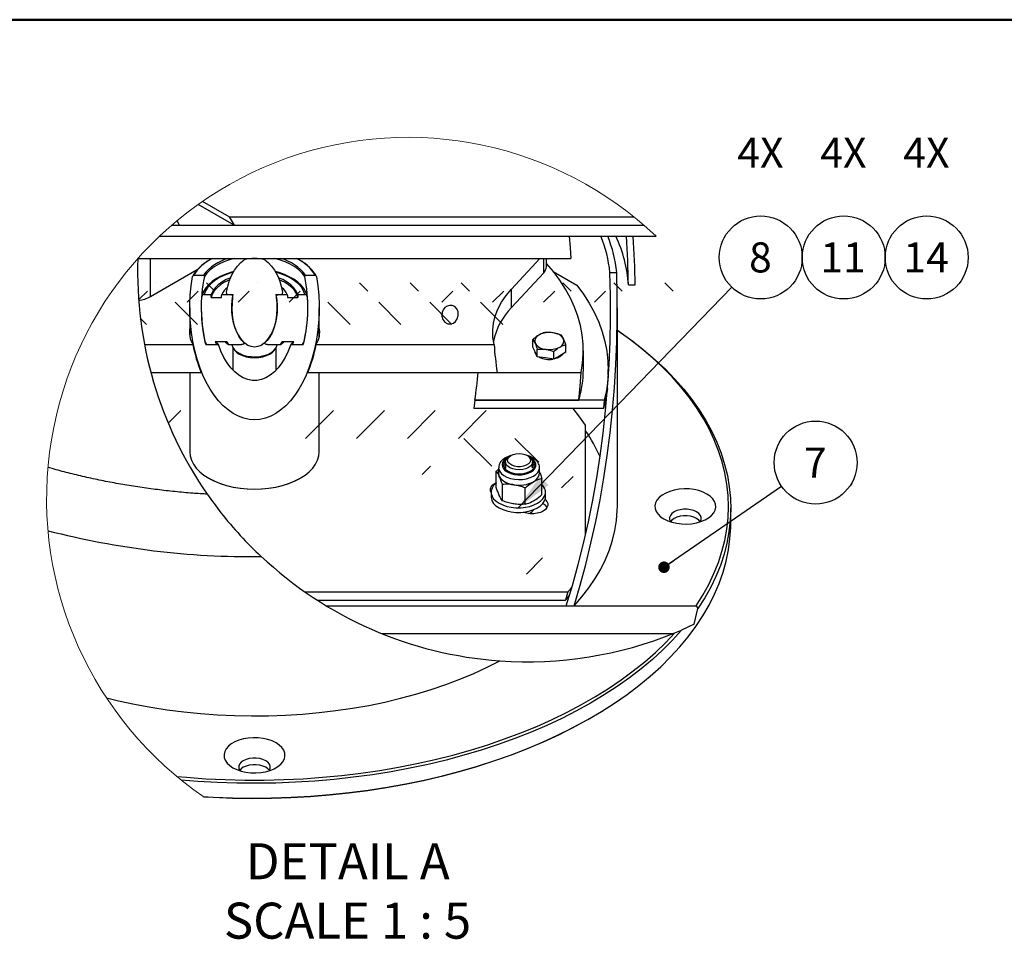
# Model space of a CAD drawing. Units: millimetres. Extents: x 8 to 412, y 7 to 292.
# Drawn here: x 193 to 279, y 211 to 292 of the extents above; entities that cross this region are included whole.
import ezdxf

# ---------------------------------------------------------------- set-up
doc = ezdxf.new("R2010")
doc.units = ezdxf.units.MM
doc.layers.add('FIGUURLIJN', color=179, linetype='Continuous', lineweight=25)
doc.styles.add('SLDTEXTSTYLE0', font='TXT', dxfattribs={"width": 0.75})
doc.styles.add('SLDTEXTSTYLE7', font='TXT', dxfattribs={"width": 0.681818})
doc.dimstyles.new('SLDDIMSTYLE5', dxfattribs={"dimtxt": 0.18, "dimasz": 3.302, "dimexe": 0, "dimexo": 0.0625, "dimgap": 0, "dimtad": 0, "dimtih": 1, "dimtoh": 1, "dimdec": 0, "dimrnd": 1e-09, "dimzin": 0, "dimdsep": 46, "dimtxsty": 'Standard', "dimsah": 1, "dimcen": 0.09, "dimadec": 0, "dimazin": 0, "dimtfac": 3.302, "dimtdec": 0, "dimtofl": 0, "dimtmove": 0, "dimatfit": 3, "dimfxl": 0, "dimfrac": 2, "dimtolj": 1, "dimtzin": 0, "dimarcsym": 0})
doc.dimstyles.new('SLDDIMSTYLE6', dxfattribs={"dimtxt": 0.18, "dimasz": 1.016, "dimexe": 0, "dimexo": 0.0625, "dimgap": 0, "dimtad": 0, "dimtih": 1, "dimtoh": 1, "dimdec": 0, "dimrnd": 1e-09, "dimzin": 0, "dimdsep": 46, "dimtxsty": 'Standard', "dimblk1": 'DOT', "dimblk2": 'DOT', "dimsah": 1, "dimcen": 0.09, "dimadec": 0, "dimazin": 0, "dimtfac": 1.016, "dimtdec": 0, "dimtofl": 0, "dimtmove": 0, "dimatfit": 3, "dimldrblk": 'DOT', "dimfxl": 0, "dimfrac": 2, "dimtolj": 1, "dimtzin": 0, "dimarcsym": 0})

# ---------------------------------------------------------------- blocks, each defined once
blk = doc.blocks.new('SW_HATCH_0')
at = {"color": 0, "linetype": 'Continuous', "lineweight": 18}
for p, q in [((0, 0), (-0.773, -0.773)), ((0.734, 0.734), (0.734, 0.735)), ((4.49, 0), (3.51, -0.98)), ((5.224, 0.735), (5.958, 0)), ((8.98, 0), (8.001, -0.98)), ((9.714, 0.734), (9.714, 0.735)), ((13.47, 0), (12.491, -0.98)), ((19.429, 0), (18.694, 0.735)), ((23.184, 0.735), (23.919, 0)), ((26.941, 0), (25.961, -0.98)), ((28.409, 0), (27.674, 0.735)), ((31.431, 0), (30.451, -0.98)), ((32.165, 0.734), (32.164, 0.735)), ((35.921, 0), (34.941, -0.98)), ((37.389, 0), (36.655, 0.734)), ((40.411, 0), (39.431, -0.98)), ((41.145, 0.735), (41.88, 0)), ((46.37, 0), (45.635, 0.734)), ((2.448, -0.98), (4.408, -2.939)), ((15.918, -0.98), (17.878, -2.939)), ((20.409, -0.98), (22.368, -2.939)), ((24.899, -0.98), (26.858, -2.939)), ((29.389, -0.98), (31.348, -2.939)), ((-0.615, -2.407), (-0.083, -2.939)), ((2.938, -10.532), (1.835, -11.635)), ((16.409, -10.532), (13.959, -12.982)), ((20.899, -10.532), (18.449, -12.982)), ((25.389, -10.532), (22.939, -12.982)), ((29.879, -10.532), (27.43, -12.982)), ((27.92, -12.982), (30.37, -15.431)), ((32.41, -12.982), (34.515, -15.086)), ((24.98, -15.431), (24.245, -16.166)), ((37.554, -16.328), (36.531, -17.351)), ((34.862, -23.51), (33.424, -24.948))]:
    blk.add_line(p, q, dxfattribs=at)
blk = doc.blocks.new('SW_NOTE_0_13')
at = {"layer": 'FIGUURLIJN', "color": 0, "char_height": 3.175, "attachment_point": 2}
for s, insert, style in [('DETAIL A', (8.533, 4.093), 'SLDTEXTSTYLE0'), ('SCALE 1 : 5', (8.513, -1.141), 'SLDTEXTSTYLE7')]:
    blk.add_mtext(s, dxfattribs=dict(at, insert=insert, style=style))
blk = doc.blocks.new('SW_NOTE_0_14')
at = {"layer": 'FIGUURLIJN', "color": 0}
blk.add_circle((1.955, 2.082), 3.66, dxfattribs=at)
at = {"layer": 'FIGUURLIJN', "color": 0, "char_height": 2.6458, "attachment_point": 2, "style": 'SLDTEXTSTYLE0'}
for s, insert in [('4X', (1.93, 12.652)), ('11', (1.902, 3.411))]:
    blk.add_mtext(s, dxfattribs=dict(at, insert=insert))
blk = doc.blocks.new('SW_NOTE_0_15')
at = {"layer": 'FIGUURLIJN', "color": 0}
blk.add_circle((1.955, 2.082), 3.66, dxfattribs=at)
at = {"layer": 'FIGUURLIJN', "color": 0, "char_height": 2.6458, "attachment_point": 2, "style": 'SLDTEXTSTYLE0'}
for s, insert in [('4X', (1.93, 12.652)), ('14', (1.902, 3.411))]:
    blk.add_mtext(s, dxfattribs=dict(at, insert=insert))
blk = doc.blocks.new('SW_NOTE_0_16')
at = {"layer": 'FIGUURLIJN', "color": 0}
blk.add_circle((2.547, 2.628), 3.66, dxfattribs=at)
at = {"layer": 'FIGUURLIJN', "color": 0, "attachment_point": 2, "style": 'SLDTEXTSTYLE0'}
for s, insert, char_height in [('4X', (2.522, 13.199), 2.6458), ('8', (2.52, 3.957), 2.646)]:
    blk.add_mtext(s, dxfattribs=dict(at, insert=insert, char_height=char_height))
blk = doc.blocks.new('SW_NOTE_0_17')
at = {"layer": 'FIGUURLIJN', "color": 0}
blk.add_circle((3.013, 2.078), 3.66, dxfattribs=at)
at = {"layer": 'FIGUURLIJN', "color": 0, "insert": (2.986, 3.407), "char_height": 2.646, "attachment_point": 2, "style": 'SLDTEXTSTYLE0'}
blk.add_mtext('7', dxfattribs=at)
blk = doc.blocks.new('_Dot')
at = {"color": 0, "linetype": 'ByBlock', "lineweight": -2}
blk.add_line((-0.5, 0), (-1, 0), dxfattribs=at)
at = {"color": 0, "linetype": 'ByBlock', "const_width": 0.5}
blk.add_lwpolyline([(-0.25, 0, 1), (0.25, 0, 1)], format="xyb", close=True, dxfattribs=at)

msp = doc.modelspace()

# ---------------------------------------------------------------- linework, layer by layer
at = {"color": 7, "linetype": 'Continuous', "lineweight": 50}
msp.add_line((7.81087, 291.74558), (412.22607, 291.74558), dxfattribs=at)
at = {"color": 7, "linetype": 'Continuous', "lineweight": 25}
for p, q in [((211.4149, 273.6304), (208.24235, 275.46187)), ((210.9907, 274.36521), (208.62539, 275.73067)), ((205.91049, 273.6304), (206.60657, 273.6304)), ((205.91049, 273.6304), (247.55329, 273.6304)), ((206.60657, 273.6304), (206.37799, 274.02636)), ((210.9907, 274.36521), (246.67075, 274.36521)), ((210.9907, 274.36521), (211.4149, 273.6304)), ((211.4149, 273.6304), (247.55329, 273.6304)), ((204.82723, 272.65066), (240.9769, 272.65066)), ((204.82723, 272.65066), (248.63654, 272.65066)), ((246.01311, 272.65066), (246.61672, 272.65066)), ((202.9281, 270.69118), (241.1018, 270.69118)), ((209.2538, 270.5498), (209.18308, 270.50895)), ((217.2454, 270.50895), (217.17468, 270.5498)), ((235.87435, 267.99892), (238.37347, 270.69118)), ((238.954, 269.97335), (238.954, 270.69118)), ((204.04952, 267.33627), (208.17012, 269.71503)), ((207.73981, 269.09909), (207.86541, 269.22155)), ((207.86541, 269.22155), (208.7098, 269.22155)), ((208.7098, 269.22155), (208.7905, 269.09909)), ((217.63797, 269.09909), (217.71867, 269.22155)), ((217.71867, 269.22155), (218.56306, 269.22155)), ((218.56306, 269.22155), (218.68867, 269.09909)), ((235.87435, 266.36584), (238.71684, 269.428)), ((239.5599, 269.54545), (241.6335, 268.34838)), ((244.56262, 269.46649), (245.16359, 269.46649)), ((246.19372, 268.36428), (246.79409, 268.36428)), ((208.76418, 267.50701), (209.40242, 267.50701)), ((210.32046, 267.50701), (211.11828, 267.50701)), ((210.80529, 267.50701), (211.32928, 267.50701)), ((215.09919, 267.50701), (215.62319, 267.50701)), ((215.3102, 267.50701), (216.10802, 267.50701)), ((217.02605, 267.50701), (217.6643, 267.50701)), ((235.87435, 266.36584), (235.87435, 267.99892)), ((208.56443, 267.3525), (208.55255, 267.30195)), ((209.38031, 267.26208), (210.29139, 267.26208)), ((216.13708, 267.26208), (217.04817, 267.26208)), ((207.51424, 266.34893), (207.51424, 263.74472)), ((218.91424, 263.74472), (218.91424, 266.34893)), ((245.21424, 248.83055), (245.21424, 266.34893)), ((240.27568, 263.93193), (239.5507, 264.13888)), ((208.84297, 263.32077), (208.9024, 263.22596)), ((210.80387, 263.34311), (209.75507, 263.34311)), ((210.02547, 263.09817), (209.81119, 263.34311)), ((216.67341, 263.34311), (215.62461, 263.34311)), ((216.61728, 263.34311), (216.40301, 263.09817)), ((237.76428, 262.87072), (237.76428, 263.54345)), ((237.76428, 263.54345), (237.95853, 263.21974)), ((240.6642, 263.09488), (240.46994, 263.60822)), ((203.50862, 263.09817), (207.7791, 263.09817)), ((208.97067, 263.09817), (210.02547, 263.09817)), ((209.12422, 263.09817), (209.82969, 263.09817)), ((210.91225, 263.09817), (212.06608, 263.09817)), ((211.31424, 262.81928), (211.31424, 260.84925)), ((211.38844, 262.70852), (211.47973, 262.59066)), ((214.3624, 263.09817), (215.51623, 263.09817)), ((214.94875, 262.59066), (215.04004, 262.70852)), ((215.11424, 260.84925), (215.11424, 262.81928)), ((216.40301, 263.09817), (217.45781, 263.09817)), ((216.59879, 263.09817), (217.30426, 263.09817)), ((218.64938, 263.09817), (234.34058, 263.09817)), ((237.95853, 262.45218), (237.76428, 262.87072)), ((238.15279, 262.03366), (237.95853, 262.45218)), ((238.15279, 262.03366), (238.15279, 262.70641)), ((238.15279, 262.70641), (238.87778, 262.68908)), ((239.60275, 261.80938), (239.60275, 262.48212)), ((240.6642, 262.42214), (240.13348, 262.11576)), ((240.6642, 262.42214), (240.6642, 263.09488)), ((242.21424, 260.91536), (242.21424, 262.54844)), ((238.87778, 261.92152), (238.15279, 262.03366)), ((239.60275, 261.80938), (238.87778, 261.92152)), ((240.13348, 262.11576), (239.60275, 261.80938)), ((204.06831, 260.64881), (208.4989, 260.64881)), ((207.51424, 260.64881), (207.51424, 253.64815)), ((217.92957, 260.64881), (234.60645, 260.64881)), ((218.91424, 253.64815), (218.91424, 260.64881)), ((232.94168, 260.64881), (242.02694, 260.64881)), ((244.41424, 260.42543), (244.41424, 260.91536)), ((244.41424, 260.42543), (244.41117, 260.17303)), ((232.65304, 258.19945), (232.54544, 257.46465)), ((244.0575, 258.19945), (232.65304, 258.19945)), ((232.65304, 258.19945), (241.83009, 258.19945)), ((244.0575, 258.19945), (243.9898, 257.46465)), ((243.9898, 257.46465), (232.54544, 257.46465)), ((242.41458, 246.34926), (242.41458, 255.99149)), ((235.34424, 252.75583), (235.34424, 252.24206)), ((235.83192, 253.32434), (235.69557, 253.24559)), ((237.3929, 253.24559), (237.25655, 253.32434)), ((237.74424, 252.24206), (237.74424, 252.75583)), ((234.5366, 250.49718), (234.5366, 251.92815)), ((234.74424, 252.24206), (234.74424, 251.74887)), ((238.34424, 251.74887), (238.34424, 252.24206)), ((209.18308, 251.32175), (209.2538, 251.28093)), ((217.17468, 251.28093), (217.2454, 251.32175)), ((238.55188, 249.87609), (238.55188, 251.30704)), ((234.07805, 250.09619), (234.07805, 249.68792)), ((235.07454, 249.33821), (235.07454, 250.76916)), ((237.08219, 249.02766), (237.08219, 250.45861)), ((238.87805, 249.68792), (238.87805, 250.09619)), ((237.74424, 248.45307), (237.74424, 248.51093)), ((237.83832, 248.55755), (237.85055, 248.53986)), ((238.67008, 249.07553), (238.64369, 249.09076)), ((255.21424, 247.36078), (255.21424, 248.66725)), ((214.01424, 244.21388), (214.01424, 244.2207)), ((217.65044, 241.29889), (240.86052, 241.29889)), ((218.75096, 240.56408), (240.63446, 240.56408)), ((240.86052, 241.29889), (240.63446, 240.56408)), ((219.53935, 240.07422), (252.1651, 240.07422)), ((240.70769, 240.07422), (241.39099, 240.07422)), ((252.00071, 238.4384), (252.3246, 239.82928)), ((252.1651, 240.07422), (252.3246, 239.82928)), ((252.00071, 238.4384), (250.86996, 237.92834)), ((224.45077, 237.62486), (250.14042, 237.62486)), ((250.28806, 237.68469), (250.86996, 237.92834)), ((242.7761, 230.13732), (242.91755, 230.21899))]:
    msp.add_line(p, q, dxfattribs=at)
at = {"color": 8, "linetype": 'Continuous', "lineweight": 25}
for p, q in [((204.04952, 267.33627), (204.04952, 270.69118)), ((209.4468, 270.65607), (209.4468, 270.69118)), ((238.71684, 269.428), (238.71684, 270.69118)), ((208.87046, 263.23979), (208.97067, 263.09817)), ((217.45781, 263.09817), (217.55802, 263.23979)), ((237.758, 248.5159), (237.7748, 248.44515)), ((238.67008, 249.07553), (238.67008, 249.12376))]:
    msp.add_line(p, q, dxfattribs=at)
at = {"color": 7, "linetype": 'Continuous', "lineweight": 25, "flags": 128}
for points in [[(240.9769, 272.65066), (241.0451, 271.67202), (241.1018, 270.69118)], [(211.42353, 270.69118), (211.00027, 270.57594), (210.50979, 270.40163), (210.05992, 270.194), (209.65742, 269.95617), (209.30834, 269.6917), (209.01791, 269.40458), (208.7905, 269.09909)], [(210.73748, 267.71914), (210.86007, 268.26061), (211.02192, 268.7702), (211.22034, 269.23941), (211.452, 269.66042), (211.71306, 270.0262), (211.99915, 270.33065), (212.30551, 270.5687)], [(214.12297, 270.5687), (214.42933, 270.33065), (214.71542, 270.0262), (214.97647, 269.66042), (215.20814, 269.23941), (215.40655, 268.7702), (215.5684, 268.26061), (215.69099, 267.71914)], [(217.63797, 269.09909), (217.41056, 269.40458), (217.12014, 269.6917), (216.77105, 269.95617), (216.36856, 270.194), (215.91869, 270.40163), (215.42821, 270.57594), (215.00495, 270.69118)], [(242.02694, 260.64881), (242.15439, 261.47346), (242.21106, 262.30075), (242.19682, 263.12864), (242.11169, 263.9551), (241.95588, 264.77814), (241.72979, 265.59571), (241.43394, 266.40584), (241.06909, 267.20652), (240.6361, 267.99582), (240.13605, 268.7718), (239.57016, 269.53256), (238.954, 270.26046)], [(211.38376, 269.53229), (211.17312, 269.48113), (210.69579, 269.32472), (210.25156, 269.136), (209.84638, 268.917), (209.48584, 268.66998), (209.1753, 268.39767), (208.91991, 268.10354), (208.72423, 267.79198), (208.59171, 267.46855), (208.58045, 267.42064)], [(217.87072, 267.33037), (217.85166, 267.41721), (217.73281, 267.7345), (217.55409, 268.04033), (217.31668, 268.33213), (217.02303, 268.60591), (216.67704, 268.8575), (216.28386, 269.0831), (215.84938, 269.27957), (215.37988, 269.4444), (215.02545, 269.53783)], [(240.70769, 240.07422), (241.25607, 241.87496), (241.76518, 243.70998), (242.23428, 245.57673), (242.66272, 247.47258), (243.04991, 249.39488), (243.39529, 251.34092), (243.69839, 253.30801), (243.95878, 255.29336), (244.17609, 257.29419), (244.35002, 259.30772), (244.48034, 261.3311), (244.56684, 263.36152), (244.60942, 265.39613), (244.60801, 267.43207), (244.56262, 269.46649)], [(241.39099, 240.07422), (241.92819, 241.88146), (242.42677, 243.72163), (242.88606, 245.59221), (243.30546, 247.49071), (243.68438, 249.41457), (244.02234, 251.36121), (244.31886, 253.328), (244.57355, 255.31231), (244.78607, 257.31145), (244.95613, 259.32275), (245.08351, 261.34349), (245.16803, 263.37096), (245.20957, 265.40245), (245.20809, 267.4352), (245.16359, 269.46649)], [(218.68867, 269.09909), (218.80283, 268.29153), (218.87737, 267.47019), (218.91175, 266.64091), (218.90573, 265.80956), (218.85935, 264.98202), (218.77295, 264.16418), (218.64714, 263.36183), (218.4828, 262.58067), (218.2811, 261.82622), (218.04348, 261.10383), (217.77162, 260.41864), (217.46745, 259.77551), (217.13311, 259.17897), (216.77099, 258.63328), (216.38365, 258.14229), (215.97384, 257.70949), (215.54446, 257.33795), (215.09856, 257.03031), (214.63929, 256.78873), (214.16992, 256.61495), (213.69378, 256.51018), (213.21424, 256.47517), (212.7347, 256.51018), (212.25855, 256.61495), (211.78918, 256.78873), (211.32992, 257.03031), (210.88402, 257.33795), (210.45464, 257.70949), (210.04483, 258.14229), (209.65748, 258.63328), (209.29536, 259.17897), (208.96103, 259.77551), (208.65685, 260.41864), (208.38499, 261.10383), (208.14737, 261.82622), (207.94568, 262.58067), (207.78134, 263.36183), (207.65552, 264.16418), (207.56912, 264.98202), (207.52275, 265.80956), (207.51673, 266.64091), (207.55111, 267.47019), (207.62564, 268.29153), (207.73981, 269.09909)], [(211.03439, 268.80374), (210.98255, 268.78298), (210.57283, 268.59056), (210.21231, 268.36773), (209.9077, 268.11863), (209.66469, 267.84791), (209.48779, 267.56061), (209.38031, 267.26208)], [(211.11087, 268.99638), (210.7253, 268.83184), (210.33685, 268.61506), (210.00448, 268.36918), (209.73467, 268.09897), (209.53267, 267.8097), (209.40242, 267.50701)], [(217.02605, 267.50701), (216.89581, 267.8097), (216.69381, 268.09897), (216.42399, 268.36918), (216.09163, 268.61506), (215.70318, 268.83184), (215.31761, 268.99638)], [(217.04817, 267.26208), (216.94069, 267.56061), (216.76379, 267.84791), (216.52077, 268.11863), (216.21617, 268.36773), (215.85565, 268.59056), (215.44593, 268.78298), (215.39409, 268.80374)], [(241.6335, 268.34838), (242.2193, 267.55156), (242.73811, 266.73941), (243.18872, 265.91382), (243.57011, 265.07667), (243.88138, 264.22993), (244.12183, 263.37551), (244.29088, 262.51541), (244.38816, 261.65163), (244.41344, 260.78614), (244.36665, 259.92095), (244.24792, 259.05806), (244.0575, 258.19945)], [(209.38031, 267.26208), (209.39071, 267.38472), (209.40242, 267.50701)], [(210.29139, 267.26208), (210.30507, 267.38485), (210.32046, 267.50701)], [(210.80529, 267.50701), (210.77113, 267.61234), (210.73748, 267.71914)], [(215.09919, 267.50701), (215.1768, 267.0161), (215.21206, 266.51079), (215.20418, 266.00199), (215.15336, 265.50067), (215.06069, 265.01766), (214.92816, 264.56339), (214.75863, 264.14766), (214.55577, 263.77944), (214.32395, 263.46668), (214.06819, 263.21614), (213.79399, 263.03321), (213.50728, 262.92184), (213.21424, 262.88446), (212.9212, 262.92184), (212.63449, 263.03321), (212.36029, 263.21614), (212.10452, 263.46668), (211.87271, 263.77944), (211.66985, 264.14766), (211.50032, 264.56339), (211.36779, 265.01766), (211.27511, 265.50067), (211.22429, 266.00199), (211.21642, 266.51079), (211.25167, 267.0161), (211.32928, 267.50701)], [(215.14352, 267.26208), (215.14533, 267.36355), (215.16895, 267.42569), (215.20488, 267.46903), (215.25371, 267.49741), (215.30527, 267.50694), (215.3102, 267.50701)], [(215.69099, 267.71914), (215.65735, 267.61234), (215.62319, 267.50701)], [(216.10802, 267.50701), (216.12341, 267.38485), (216.13708, 267.26208)], [(217.02605, 267.50701), (217.03777, 267.38472), (217.04817, 267.26208)], [(234.34058, 263.09817), (234.2363, 263.72794), (234.21767, 264.3605), (234.2848, 264.99195), (234.43729, 265.61844), (234.67419, 266.23614), (234.99405, 266.84123), (235.39492, 267.43003), (235.87435, 267.99892)], [(211.28496, 267.26208), (211.22871, 266.76497), (211.21491, 266.25898), (211.24386, 265.75491), (211.31492, 265.26354), (211.4266, 264.79537), (211.57649, 264.36043), (211.76139, 263.96798), (211.97736, 263.62644), (212.21976, 263.34311)], [(214.20871, 263.34311), (214.45112, 263.62644), (214.66708, 263.96798), (214.85199, 264.36043), (215.00188, 264.79537), (215.11355, 265.26354), (215.18462, 265.75491), (215.21356, 266.25898), (215.19976, 266.76497), (215.14352, 267.26208)], [(230.21551, 264.94682), (230.27421, 264.93041), (230.52024, 264.92303), (230.75172, 265.00445), (230.93947, 265.14971), (231.09593, 265.3709), (231.18754, 265.65983), (231.17857, 265.97873), (231.06078, 266.25883), (230.87262, 266.4471), (230.65721, 266.54291), (230.42836, 266.5608), (230.20596, 266.50179), (230.01259, 266.37424), (229.85431, 266.17955), (229.74961, 265.91826), (229.72914, 265.60885), (229.81679, 265.30299), (229.99692, 265.07094), (230.21551, 264.94682)], [(245.21424, 264.37117), (245.49931, 264.1755), (246.57439, 263.39772), (247.59327, 262.5951), (248.55425, 261.76905), (249.45571, 260.92093), (250.29613, 260.05217), (251.0741, 259.16422), (251.78829, 258.2586), (252.43752, 257.33683), (253.02069, 256.40045), (253.53681, 255.45106), (253.98502, 254.49023), (254.36456, 253.5196), (254.67479, 252.54079), (254.91519, 251.55546), (255.08535, 250.56526), (255.18499, 249.57188), (255.21395, 248.57696), (255.17216, 247.5822), (255.05971, 246.58927), (254.87677, 245.59983), (254.62367, 244.61556), (254.30082, 243.63812), (253.90877, 242.66914), (253.44818, 241.71027), (252.91983, 240.76311), (252.3246, 239.82928)], [(252.1651, 240.07422), (252.75629, 241.00694), (253.28049, 241.95293), (253.73681, 242.91057), (254.12448, 243.87824), (254.44284, 244.85429), (254.69136, 245.83709), (254.86961, 246.82495), (254.97729, 247.81623), (255.01423, 248.8092), (254.98033, 249.80223), (254.87569, 250.7936), (254.70047, 251.78164), (254.45497, 252.76469), (254.13959, 253.74107), (253.75489, 254.70913), (253.3015, 255.66724), (252.78021, 256.61377), (252.19187, 257.54709), (251.53752, 258.46567), (250.81822, 259.36792), (250.03523, 260.25231), (249.18986, 261.11735), (248.28355, 261.96158), (247.31782, 262.78356), (246.29431, 263.58191), (245.21476, 264.35526), (245.21424, 264.35562)], [(209.75507, 263.34311), (209.79165, 263.21996), (209.82969, 263.09817)], [(210.62356, 263.34311), (210.64938, 263.31706), (210.91225, 263.09817)], [(212.21976, 263.34311), (212.28118, 263.26313), (212.29345, 263.22634), (212.29347, 263.19935), (212.28414, 263.1739), (212.2642, 263.1504), (212.22275, 263.1252), (212.1303, 263.10187), (212.06608, 263.09817)], [(214.3624, 263.09817), (214.24988, 263.11058), (214.18486, 263.13576), (214.158, 263.15628), (214.14136, 263.17949), (214.13408, 263.20731), (214.13615, 263.23236), (214.15282, 263.27346), (214.20871, 263.34311)], [(215.51623, 263.09817), (215.7791, 263.31706), (215.80492, 263.34311)], [(216.59879, 263.09817), (216.63683, 263.21996), (216.67341, 263.34311)], [(217.52771, 263.22595), (217.53561, 263.23608), (217.54433, 263.25059)], [(216.40301, 263.09817), (216.17916, 262.51474), (215.91988, 261.97713), (215.62828, 261.49174), (215.30784, 261.06437), (214.96239, 260.70014), (214.59606, 260.40339), (214.21321, 260.17768), (213.81844, 260.02568), (213.41644, 259.94923), (213.01203, 259.94923), (212.61004, 260.02568), (212.21526, 260.17768), (211.83242, 260.40339), (211.46609, 260.70014), (211.12064, 261.06437), (210.8002, 261.49174), (210.5086, 261.97713), (210.24932, 262.51474), (210.02547, 263.09817)], [(211.21924, 263.09817), (211.22329, 263.07004), (211.29525, 262.85451), (211.43657, 262.65074), (211.64213, 262.46608), (211.90452, 262.30722), (212.21424, 262.1799), (212.5601, 262.08871), (212.92961, 262.03697), (213.3094, 262.02652), (213.68576, 262.05777), (214.04507, 262.12956), (214.37435, 262.2393), (214.66171, 262.38304), (214.89675, 262.55559), (215.07097, 262.75068), (215.1781, 262.96129), (215.20923, 263.09817)], [(211.47973, 262.59066), (211.63445, 262.42898), (211.87074, 262.26277), (212.15866, 262.12637), (212.48714, 262.02501), (212.84357, 261.96259), (213.21424, 261.94151), (213.58491, 261.96259), (213.94134, 262.02501), (214.26982, 262.12637), (214.55774, 262.26277), (214.79403, 262.42898), (214.94875, 262.59066)], [(240.43439, 262.28947), (240.32069, 262.15446), (240.13348, 262.01777)], [(240.13348, 262.01777), (239.89671, 261.9097), (239.66283, 261.84406)], [(241.83009, 258.19945), (241.93722, 259.42204), (242.02694, 260.64881)], [(244.34167, 259.19767), (244.20484, 258.34218), (243.9898, 257.46465)], [(242.41458, 255.99149), (241.82819, 256.8269), (241.32221, 257.46465)], [(207.51424, 253.64815), (207.55008, 253.27972), (207.65715, 252.91593), (207.8341, 252.56135), (208.07872, 252.22044), (208.38791, 251.89748), (208.7578, 251.59653), (209.18373, 251.32139), (209.66035, 251.07549), (210.18166, 250.86196), (210.7411, 250.68347), (211.33165, 250.54226), (211.94587, 250.44011), (212.57604, 250.3783), (213.21424, 250.3576), (213.85243, 250.3783), (214.48261, 250.44011), (215.09683, 250.54226), (215.68738, 250.68347), (216.24682, 250.86196), (216.76813, 251.07549), (217.24475, 251.32139)], [(217.24475, 251.32139), (217.67068, 251.59653), (218.04057, 251.89748), (218.34976, 252.22044), (218.59437, 252.56135), (218.77133, 252.91593), (218.8784, 253.27972), (218.91424, 253.64815)], [(235.36948, 252.89718), (235.3013, 252.82324), (235.20114, 252.64876), (235.17339, 252.46563), (235.21954, 252.28375), (235.3371, 252.11291), (235.51975, 251.96234), (235.75762, 251.84012), (236.0379, 251.75289), (236.34548, 251.70531), (236.66377, 251.69996), (236.97561, 251.73713), (237.26421, 251.81482), (237.51399, 251.92884)], [(237.7187, 252.898), (237.74305, 252.72492), (237.69207, 252.55378), (237.56896, 252.39534), (237.38147, 252.25955), (237.14138, 252.15494), (236.86376, 252.08809), (236.56607, 252.0632), (236.267, 252.08182), (235.98536, 252.1428), (235.73883, 252.2423), (235.54291, 252.37406), (235.40991, 252.52981), (235.34818, 252.69977), (235.3616, 252.87324), (235.44933, 253.03933), (235.60586, 253.18762), (235.69557, 253.24559)], [(237.43768, 253.18169), (237.53, 253.03259), (237.54921, 252.87462), (237.49389, 252.71953), (237.36813, 252.5788), (237.18128, 252.46289), (236.94717, 252.38037), (236.68318, 252.33737), (236.40889, 252.33708), (236.14463, 252.37953), (235.91002, 252.46156), (235.72243, 252.5771), (235.5958, 252.71755), (235.53951, 252.87254), (235.55774, 253.03054), (235.64913, 253.17983), (235.8069, 253.30936), (236.01936, 253.40951), (236.27075, 253.47286), (236.54242, 253.4947), (236.81423, 253.47342), (237.06601, 253.4106), (237.2791, 253.31089), (237.43768, 253.18169)], [(237.89894, 252.36536), (237.81877, 252.53436), (237.74424, 252.62534)], [(217.17404, 251.28054), (216.70578, 251.03898), (216.19362, 250.82919), (215.64399, 250.65383), (215.0638, 250.51509), (214.46035, 250.41474), (213.84124, 250.354), (213.21424, 250.33368), (212.58724, 250.354), (211.96812, 250.41474), (211.36468, 250.51509), (210.78449, 250.65383), (210.23486, 250.82919), (209.7227, 251.03898), (209.25444, 251.28054), (209.2538, 251.28093)], [(234.74424, 251.74887), (234.75964, 251.61323), (234.80557, 251.47992)], [(234.08325, 250.05526), (234.02619, 250.20973), (234.02619, 250.39071), (234.09595, 250.56715), (234.23198, 250.73021), (234.42744, 250.8717), (234.5366, 250.92844)], [(234.5366, 250.91071), (234.51209, 250.89087), (234.30291, 250.68172), (234.15983, 250.45478), (234.08718, 250.21694), (234.08718, 249.97543), (234.15983, 249.73759), (234.30291, 249.51066), (234.51209, 249.3015), (234.781, 249.1165)], [(234.781, 249.1165), (235.10147, 248.96126), (235.46377, 248.84051), (235.85689, 248.75791), (236.26888, 248.71597), (236.68723, 248.71597), (237.09921, 248.75791), (237.49234, 248.84051), (237.85464, 248.96126), (238.17511, 249.1165), (238.44401, 249.3015), (238.65319, 249.51066), (238.79627, 249.73759), (238.86892, 249.97543), (238.86892, 250.21694), (238.79627, 250.45478), (238.65319, 250.68172), (238.55188, 250.79355)], [(249.02661, 247.92887), (249.31354, 247.7333), (249.6523, 247.56766), (250.03368, 247.43647), (250.44726, 247.34331), (250.88175, 247.29072), (251.32532, 247.28013), (251.76586, 247.31183), (252.19135, 247.38496), (252.59018, 247.49752), (252.95149, 247.64644), (253.26541, 247.82766), (253.52338, 248.03624), (253.71835, 248.26648), (253.84503, 248.51211), (253.89994, 248.76643), (253.88159, 249.02249), (253.79049, 249.27332), (253.62911, 249.51207), (253.40187, 249.73224), (253.11494, 249.9278), (252.77617, 250.09345), (252.3948, 250.22464), (251.98122, 250.3178), (251.54672, 250.37039), (251.10316, 250.38098), (250.66262, 250.34928), (250.23713, 250.27615), (249.83829, 250.16359), (249.47698, 250.01467), (249.16307, 249.83345), (248.9051, 249.62487), (248.71012, 249.39463), (248.58345, 249.149), (248.52854, 248.89468), (248.54688, 248.63862), (248.63799, 248.38779), (248.79936, 248.14904), (249.02661, 247.92887)], [(234.781, 248.70822), (235.10147, 248.55299), (235.46377, 248.43223), (235.85689, 248.34963), (236.26888, 248.3077), (236.68723, 248.3077), (237.09921, 248.34963), (237.49234, 248.43223), (237.85464, 248.55299), (238.17511, 248.70822), (238.44401, 248.89324), (238.65319, 249.10239), (238.79627, 249.32933), (238.86892, 249.56716), (238.87805, 249.68792)], [(238.84108, 249.44566), (238.86554, 249.42395), (239.00157, 249.2609), (239.07133, 249.08446), (239.07133, 248.90348), (239.00157, 248.72703), (238.86554, 248.56398), (238.67008, 248.42248), (238.42498, 248.30965), (238.14252, 248.23112), (237.83688, 248.19084), (237.52339, 248.19084), (237.21774, 248.23112), (236.93529, 248.30965), (236.8977, 248.32377)], [(241.39099, 240.07422), (242.0787, 240.85556), (242.70143, 241.65486), (243.2578, 242.47031), (243.74654, 243.30007), (244.16656, 244.14228), (244.51691, 244.99506), (244.7968, 245.85645), (245.00561, 246.72454), (245.14286, 247.59738), (245.20824, 248.47299), (245.21424, 248.83055)], [(252.50832, 247.47047), (252.53567, 247.51192), (252.60543, 247.68836), (252.60543, 247.86933), (252.53567, 248.04579), (252.39965, 248.20884), (252.20419, 248.35033), (251.95908, 248.46318), (251.67663, 248.5417), (251.37099, 248.58197), (251.05749, 248.58197), (250.75184, 248.5417), (250.46939, 248.46318), (250.22429, 248.35033), (250.02882, 248.20884), (249.8928, 248.04579), (249.82304, 247.86933), (249.82304, 247.68836), (249.8928, 247.51192), (249.92016, 247.47047)], [(252.52798, 247.47677), (252.39965, 247.62746), (252.20419, 247.76896), (251.95908, 247.88179), (251.67663, 247.96033), (251.37099, 248.0006), (251.05749, 248.0006), (250.75184, 247.96033), (250.46939, 247.88179), (250.22429, 247.76896), (250.02882, 247.62746), (249.90793, 247.48816)], [(208.69787, 223.26042), (209.5537, 223.20696), (211.27453, 223.14057), (212.99864, 223.11501), (214.72311, 223.13034), (216.44503, 223.18654), (218.16152, 223.28349), (219.86965, 223.42105), (221.56656, 223.59897), (223.24939, 223.81695), (224.9153, 224.07465), (226.56148, 224.3716), (228.18515, 224.70732), (229.78358, 225.08124), (231.35406, 225.49273), (232.89396, 225.94108), (234.40067, 226.42556), (235.87167, 226.94535), (237.30445, 227.49955), (238.69661, 228.08724), (240.04581, 228.70744), (241.34975, 229.3591), (242.60626, 230.0411), (243.81321, 230.75231), (244.96855, 231.49153), (246.07036, 232.2575), (247.11675, 233.04894), (248.10599, 233.86452), (249.03639, 234.70285), (249.90638, 235.56253), (250.7145, 236.4421), (251.45939, 237.34008), (252.13979, 238.25496), (252.75455, 239.1852), (253.30264, 240.12922), (253.78312, 241.08543), (254.1952, 242.05223), (254.53818, 243.02797), (254.81147, 244.01103), (255.01463, 244.99973), (255.1473, 245.99242), (255.20926, 246.98741), (255.21424, 247.36078)], [(240.86052, 241.29889), (241.07778, 241.54318), (241.20075, 241.68564)], [(240.63446, 240.56408), (240.88602, 240.83715), (240.97729, 240.93913)], [(206.35711, 225.03202), (207.20685, 224.95043), (208.9142, 224.82794), (210.62883, 224.74613), (212.34784, 224.70511), (214.06832, 224.70497), (215.78735, 224.74569), (217.50202, 224.82722), (219.20943, 224.94941), (220.90668, 225.11207), (222.5909, 225.31489), (224.25923, 225.55756), (225.90886, 225.83966), (227.53697, 226.16071), (229.14083, 226.52017), (230.7177, 226.91742), (232.26491, 227.35179), (233.77986, 227.82255), (235.25996, 228.32891), (236.70271, 228.86998), (238.10567, 229.44488), (239.46647, 230.05264), (240.78278, 230.69218), (242.0524, 231.36247), (243.27315, 232.06234), (244.44299, 232.79062), (245.55992, 233.54609), (246.62205, 234.32743), (247.62758, 235.13336), (248.57481, 235.96248), (249.46214, 236.8134), (250.28806, 237.68469)], [(250.86996, 237.92834), (250.07497, 237.04544), (249.2179, 236.18212), (248.30018, 235.33982), (247.32338, 234.51997), (246.28913, 233.72395), (245.19916, 232.95309), (244.05533, 232.2087), (242.85956, 231.49204), (241.61386, 230.8043), (240.32032, 230.14664), (238.98112, 229.52019), (237.59853, 228.92598), (236.17487, 228.36501), (234.71253, 227.83825), (233.21399, 227.34656), (231.68177, 226.89079), (230.11843, 226.4717), (228.52663, 226.08998), (226.90904, 225.7463), (225.26838, 225.4412), (223.60742, 225.17524), (221.92896, 224.94885), (220.23581, 224.76239), (218.53084, 224.6162), (216.81692, 224.51052), (215.09693, 224.44553), (213.37377, 224.42133), (211.65033, 224.43797), (209.92954, 224.49542), (208.21427, 224.59359), (206.74698, 224.71282)], [(200.14482, 231.97213), (201.22177, 231.70367), (202.62749, 231.3976), (204.05654, 231.12997), (205.50578, 230.90133), (206.97201, 230.71223), (208.452, 230.56305), (209.94248, 230.45416), (211.44018, 230.38575), (212.94179, 230.35801), (214.444, 230.371), (215.9435, 230.42466), (217.43698, 230.5189), (218.92115, 230.6535), (220.39275, 230.82816), (221.84852, 231.04251), (223.28526, 231.29607), (224.6998, 231.58828), (226.08903, 231.91849), (227.44987, 232.28599), (228.77934, 232.68994), (230.0745, 233.12948), (231.33249, 233.60363), (232.55055, 234.11133), (233.72598, 234.65149), (234.8562, 235.2229)], [(242.7761, 230.13732), (242.4663, 229.96027), (241.21577, 229.28151), (239.91803, 228.63296), (238.57526, 228.01572), (237.18973, 227.43082), (235.76377, 226.87925), (234.29979, 226.36195), (232.80025, 225.87977), (231.26768, 225.43355), (229.70467, 225.02402), (228.11386, 224.65188), (226.49792, 224.31776), (224.85958, 224.02222), (223.2016, 223.76576), (221.52679, 223.5488), (219.83796, 223.37173), (218.13795, 223.23484), (216.42965, 223.13834), (214.71592, 223.08242), (212.99966, 223.06716), (211.28377, 223.09259), (209.57113, 223.15867), (208.77374, 223.20849)], [(211.02661, 225.99194), (211.31354, 225.79636), (211.6523, 225.63073), (212.03368, 225.49954), (212.44726, 225.40638), (212.88175, 225.35379), (213.32532, 225.3432), (213.76586, 225.3749), (214.19135, 225.44802), (214.59019, 225.56058), (214.95149, 225.70951), (215.26541, 225.89073), (215.52338, 226.09931), (215.71835, 226.32955), (215.84503, 226.57518), (215.89994, 226.82949), (215.88159, 227.08556), (215.79049, 227.33639), (215.62911, 227.57515), (215.40186, 227.79531), (215.11494, 227.99088), (214.77617, 228.1565), (214.3948, 228.28769), (213.98122, 228.38086), (213.54672, 228.43345), (213.10316, 228.44405), (212.66262, 228.41234), (212.23713, 228.33922), (211.83829, 228.22666), (211.47699, 228.07773), (211.16307, 227.89652), (210.9051, 227.68794), (210.71012, 227.45769), (210.58345, 227.21207), (210.52853, 226.95775), (210.54688, 226.70169), (210.63798, 226.45085), (210.79936, 226.21209), (211.02661, 225.99194)], [(214.50832, 225.53353), (214.53567, 225.57498), (214.60543, 225.75142), (214.60543, 225.93241), (214.53567, 226.10885), (214.39965, 226.2719), (214.20419, 226.4134), (213.95908, 226.52625), (213.67663, 226.60477), (213.37099, 226.64504), (213.05749, 226.64504), (212.75185, 226.60477), (212.4694, 226.52625), (212.22429, 226.4134), (212.02882, 226.2719), (211.8928, 226.10885), (211.82304, 225.93241), (211.82304, 225.75142), (211.8928, 225.57498), (211.92016, 225.53353)], [(214.52798, 225.53984), (214.39965, 225.69053), (214.20419, 225.83203), (213.95908, 225.94486), (213.67663, 226.02339), (213.37099, 226.06367), (213.05749, 226.06365), (212.75185, 226.02339), (212.4694, 225.94486), (212.22429, 225.83203), (212.02882, 225.69053), (211.90793, 225.55122)]]:
    msp.add_lwpolyline(points, dxfattribs=at)
at = {"color": 8, "linetype": 'Continuous', "lineweight": 25, "flags": 128}
for points in [[(211.34809, 269.48496), (210.9901, 269.37938), (210.50447, 269.19507), (210.06403, 268.97615), (209.67615, 268.72629), (209.34728, 268.44966), (209.08291, 268.15086), (208.88746, 267.83489), (208.76418, 267.50701)], [(217.6643, 267.50701), (217.54102, 267.83489), (217.34557, 268.15086), (217.0812, 268.44966), (216.75233, 268.72629), (216.36444, 268.97615), (215.92401, 269.19507), (215.43837, 269.37938), (215.08039, 269.48496)], [(235.5274, 253.12369), (235.37668, 253.03045), (235.20222, 252.87288), (235.09052, 252.69736), (235.04679, 252.51207), (235.07308, 252.3257), (235.16816, 252.14693), (235.32758, 251.98415), (235.54389, 251.84496), (235.80698, 251.73586), (236.10454, 251.66197), (236.42266, 251.62673), (236.74647, 251.63179), (237.06082, 251.67693), (237.35101, 251.76002), (237.60348, 251.87716), (237.60348, 251.87716)], [(237.60348, 251.87716), (237.80643, 252.02292), (237.95035, 252.19044), (238.02852, 252.37192), (238.0373, 252.55884), (237.97626, 252.74249), (237.84825, 252.91427), (237.65928, 253.06614), (237.56107, 253.12369)], [(234.74424, 252.24236), (234.75866, 252.11078), (234.84099, 251.90598), (234.99305, 251.71492), (235.20861, 251.54545), (235.47886, 251.4045), (235.79272, 251.29784), (236.13735, 251.22984), (236.49864, 251.20327), (236.86179, 251.21925), (237.21194, 251.27709), (237.53476, 251.37442), (237.81703, 251.50729)], [(237.74216, 248.41227), (237.74305, 248.42216), (237.74424, 248.45307)]]:
    msp.add_lwpolyline(points, dxfattribs=at)
at = {"color": 7, "linetype": 'Continuous', "lineweight": 18}
msp.add_arc((226.73189, 249.52051), 31.8562, 46.5587565, 235.6861807, dxfattribs=at)
at = {"color": 7, "linetype": 'Continuous', "lineweight": 25}
for centre, radius, start, end in [((233.41757, 268.31858), 11.20402, 5.8806147, 22.7464863), ((233.83202, 268.32283), 11.38913, 5.7631757, 22.3334355), ((234.37187, 267.57311), 11.8483, 3.828783, 25.375339), ((147.75141, 266.36323), 98.46265, 1.1644995, 3.6611665), ((146.53578, 266.36242), 100.27829, 1.1438773, 3.5952551), ((237.28999, 269.52744), 34.38765, 178.0724395, 214.7852467), ((210.91665, 267.29064), 3.65552, 118.3095046, 150.3488815), ((211.06531, 267.29064), 3.73735, 114.5112707, 148.8919938), ((211.90823, 266.82327), 3.99771, 104.6405385, 143.1362589), ((213.21424, 267.10848), 3.57756, 75.2851229, 104.7148771), ((214.52025, 266.82327), 3.99772, 36.8637776, 75.359425), ((215.30778, 267.22847), 3.81697, 31.4774279, 65.119359), ((215.56614, 267.34624), 3.58088, 29.307919, 62.0336949), ((238.14866, 269.99934), 0.80577, 314.8416416, 358.1517475), ((222.2292, 266.35318), 13.71637, 168.4517972, 193.4119979), ((204.19922, 266.35318), 13.71642, 346.5880527, 11.5481523), ((208.7825, 267.26901), 0.23871, 94.402093, 181.6656319), ((211.77529, 266.86435), 1.59045, 126.4926952, 156.1669317), ((211.09877, 267.31456), 0.19344, 344.2584734, 84.2116875), ((214.65319, 266.86435), 1.59045, 23.8330683, 53.5073048), ((217.64297, 267.26631), 0.24165, 358.9968028, 84.9358577), ((202.5429, 270.06617), 3.11805, 278.3637103, 298.8941723), ((222.1771, 266.34289), 13.66415, 176.1428007, 192.681818), ((204.21122, 266.346), 13.70402, 347.3423617, 3.832933), ((240.10385, 262.20614), 5.93227, 135.4767257, 168.7350697), ((209.49728, 264.18068), 2.03076, 167.5546993, 212.212333), ((216.94212, 264.17877), 2.02051, 327.6683391, 12.5648467), ((239.21203, 262.17229), 1.99554, 80.2287995, 117.3575225), ((239.47962, 262.95424), 1.18676, 33.4394967, 86.566461), ((209.14904, 263.40648), 0.30931, 191.8226876, 265.3974385), ((208.97851, 263.19157), 0.09373, 192.2728385, 265.2013338), ((216.18436, 265.57735), 5.82594, 202.5506319, 205.1850118), ((210.24676, 265.57621), 5.82306, 334.8140414, 337.4497319), ((217.289, 263.39563), 0.29786, 272.9368187, 349.8430553), ((217.45233, 263.18887), 0.09087, 273.4533805, 349.0724473), ((238.49741, 263.41015), 0.57153, 110.7419468, 199.461306), ((238.94884, 263.87368), 1.18674, 213.4388068, 266.5671509), ((239.93104, 263.4178), 0.57155, 290.7436402, 19.4603322), ((221.30396, 265.74236), 13.78092, 191.0621301, 201.691491), ((205.12434, 265.74242), 13.78111, 338.308549, 348.9377657), ((274.78156, 266.24879), 40.56352, 184.4547274, 187.9352906), ((238.45358, 262.5708), 0.53981, 182.373904, 227.327782), ((239.21646, 264.65569), 1.99556, 260.2285348, 297.3567247), ((239.20708, 263.76953), 1.97567, 242.9877235, 279.4261319), ((175.59123, 266.16551), 57.61517, 352.0526374, 354.505459), ((232.34338, 260.92642), 9.87087, 343.9626122, 359.9357927), ((231.29352, 247.82367), 13.51064, 23.4926347, 34.6003127), ((237.04614, 252.5941), 0.73803, 24.3164276, 61.9755392), ((237.31417, 252.47701), 0.58346, 290.0274065, 46.0650243), ((235.77684, 252.19191), 0.61238, 134.9454563, 163.5467497), ((236.17677, 252.38541), 1.64319, 213.4392119, 266.5667445), ((236.54729, 253.46828), 2.7632, 260.2294027, 297.3561631), ((237.43951, 251.8415), 0.90945, 294.5261198, 354.1544457), ((237.24065, 269.48913), 34.32527, 214.8114857, 218.1626586), ((235.27775, 249.80669), 1.20557, 185.653644, 245.6661073), ((237.01239, 249.15611), 1.03938, 293.0719996, 324.6939652), ((238.28305, 248.32288), 0.84633, 30.2313857, 62.7862709), ((237.30016, 269.53422), 34.39992, 218.1604793, 226.9018907), ((212.99246, 316.27086), 71.86394, 255.5016708, 270.6409958), ((237.24246, 269.34816), 34.20859, 226.690129, 266.0000295), ((237.29562, 269.52988), 34.3936, 265.932803, 292.1948486)]:
    msp.add_arc(centre, radius, start, end, dxfattribs=at)
at = {"color": 8, "linetype": 'Continuous', "lineweight": 25}
msp.add_arc((237.44965, 252.32665), 0.89795, 294.1504589, 355.0117861, dxfattribs=at)
at = {"color": 7, "linetype": 'Continuous', "lineweight": 25}
for points, knots in [([(238.82572, 264.15621), (238.78674, 264.1462), (238.60174, 264.0987), (238.4303, 264.01259), (238.295, 263.94464)], [0, 0, 0, 0, 0.21073493, 1, 1, 1, 1]), ([(239.5507, 264.13888), (239.53353, 264.14144), (239.29425, 264.17722), (239.05127, 264.16632), (238.82572, 264.15621)], [0, 0, 0, 0, 0.07177303, 1, 1, 1, 1]), ([(238.295, 263.94464), (238.25126, 263.91814), (238.0612, 263.80299), (237.89343, 263.65634), (237.76428, 263.54345)], [0, 0, 0, 0, 0.23014032, 1, 1, 1, 1]), ([(237.95853, 263.21974), (237.96316, 263.20966), (238.03948, 263.04334), (238.09791, 262.86961), (238.15279, 262.70641)], [0, 0, 0, 0, 0.06060698, 1, 1, 1, 1]), ([(240.46994, 263.60822), (240.46538, 263.61798), (240.41211, 263.73209), (240.34085, 263.83648), (240.27568, 263.93193)], [0, 0, 0, 0, 0.08559296, 1, 1, 1, 1]), ([(238.87778, 262.68908), (238.89497, 262.68631), (239.1433, 262.64645), (239.38127, 262.56134), (239.60275, 262.48212)], [0, 0, 0, 0, 0.069258443, 1, 1, 1, 1]), ([(239.60275, 262.48212), (239.73191, 262.59501), (239.89968, 262.74165), (240.08974, 262.8568), (240.13348, 262.8833)], [0, 0, 0, 0, 0.76986129, 1, 1, 1, 1]), ([(240.13348, 262.8833), (240.26878, 262.95126), (240.44022, 263.03736), (240.62521, 263.08487), (240.6642, 263.09488)], [0, 0, 0, 0, 0.78926305, 1, 1, 1, 1]), ([(235.79125, 253.30084), (235.7553, 253.29184), (235.61911, 253.25771), (235.39989, 253.15885), (235.14866, 253.00291), (234.95242, 252.81475), (234.82187, 252.60845), (234.75108, 252.41645), (234.75157, 252.29256), (234.75178, 252.24172)], [0, 0, 0, 0, 0.06957437, 0.2636066, 0.44831662, 0.62356619, 0.76851387, 0.90499786, 1, 1, 1, 1]), ([(238.34152, 252.25043), (238.34233, 252.25707), (238.35222, 252.33836), (238.30982, 252.49597), (238.21535, 252.70547), (238.05976, 252.89506), (237.85484, 253.06288), (237.60107, 253.1998), (237.40573, 253.28091), (237.29506, 253.30536), (237.28589, 253.30739)], [0, 0, 0, 0, 0.01252267, 0.1532532, 0.29436387, 0.44345302, 0.60717538, 0.78772279, 0.98241245, 1, 1, 1, 1]), ([(209.05953, 249.91234), (208.62718, 249.93921), (207.67233, 249.99856), (206.20075, 250.13285), (204.64845, 250.30661), (203.11031, 250.51591), (201.58875, 250.75901), (200.08636, 251.03592), (198.60542, 251.3454), (197.14905, 251.68925), (195.94675, 251.99869), (195.23447, 252.20759), (194.99523, 252.27775)], [0, 0, 0, 0, 0.09092866, 0.20081643, 0.31014571, 0.41879364, 0.52663909, 0.63356362, 0.73945131, 0.84418874, 0.94766653, 1, 1, 1, 1]), ([(234.5366, 251.92815), (234.59622, 251.98531), (234.66235, 252.04871), (234.7369, 252.1015), (234.74424, 252.1067)], [0, 0, 0, 0, 0.90151673, 1, 1, 1, 1]), ([(234.80557, 251.47992), (234.79922, 251.49343), (234.7557, 251.58606), (234.67467, 251.74151), (234.5796, 251.87002), (234.5366, 251.92815)], [0, 0, 0, 0, 0.08550461, 0.58629665, 1, 1, 1, 1]), ([(238.34424, 251.8718), (238.37253, 251.80388), (238.4497, 251.61861), (238.51226, 251.42786), (238.55188, 251.30704)], [0, 0, 0, 0, 0.36662491, 1, 1, 1, 1]), ([(235.07454, 250.76916), (235.03253, 250.89627), (234.95294, 251.13702), (234.85283, 251.36997), (234.80557, 251.47992)], [0, 0, 0, 0, 0.52797642, 1, 1, 1, 1]), ([(237.08219, 250.45861), (237.1434, 250.51375), (237.37194, 250.71962), (237.6289, 250.88963), (237.81703, 251.0141)], [0, 0, 0, 0, 0.2678692, 1, 1, 1, 1]), ([(237.81703, 251.0141), (237.88307, 251.05054), (238.11484, 251.17845), (238.36966, 251.25343), (238.55188, 251.30704)], [0, 0, 0, 0, 0.28492048, 1, 1, 1, 1]), ([(234.80557, 249.78642), (234.79917, 249.80038), (234.74648, 249.91524), (234.65267, 250.15096), (234.57699, 250.3767), (234.5366, 250.49718)], [0, 0, 0, 0, 0.06061146, 0.49859283, 1, 1, 1, 1]), ([(236.07836, 250.74516), (236.05458, 250.74868), (235.87645, 250.77505), (235.54055, 250.79936), (235.22963, 250.77921), (235.07454, 250.76916)], [0, 0, 0, 0, 0.07168428, 0.53695609, 1, 1, 1, 1]), ([(237.08219, 250.45861), (236.9196, 250.52044), (236.59317, 250.64459), (236.25041, 250.71155), (236.07836, 250.74516)], [0, 0, 0, 0, 0.49806584, 1, 1, 1, 1]), ([(235.07454, 249.33821), (235.02884, 249.40001), (234.92484, 249.54066), (234.84841, 249.69814), (234.80557, 249.78642)], [0, 0, 0, 0, 0.43941586, 1, 1, 1, 1]), ([(236.07836, 249.05165), (236.05456, 249.05549), (235.87279, 249.0848), (235.53261, 249.1665), (235.22862, 249.28045), (235.07454, 249.33821)], [0, 0, 0, 0, 0.06917917, 0.52820961, 1, 1, 1, 1]), ([(237.08219, 249.02766), (237.14446, 249.04378), (237.40058, 249.11009), (237.63762, 249.22991), (237.81703, 249.3206)], [0, 0, 0, 0, 0.24314154, 1, 1, 1, 1]), ([(237.81703, 249.3206), (237.88437, 249.36161), (238.1472, 249.52167), (238.37927, 249.72491), (238.55188, 249.87609)], [0, 0, 0, 0, 0.25617764, 1, 1, 1, 1]), ([(237.08219, 249.02766), (236.91814, 249.01633), (236.58283, 248.99319), (236.24892, 249.03189), (236.07836, 249.05165)], [0, 0, 0, 0, 0.48923286, 1, 1, 1, 1])]:
    msp.add_open_spline(points, degree=3, knots=knots, dxfattribs=at)

# ---------------------------------------------------------------- block references
at = {"color": 179, "linetype": 'Continuous', "lineweight": 18}
msp.add_blockref('SW_HATCH_0', (203.76497, 267.81184), dxfattribs=at)
at = {"layer": 'FIGUURLIJN'}
for name, p in [('SW_NOTE_0_16', (255.31108, 268.15359)), ('SW_NOTE_0_14', (263.22263, 268.70042)), ('SW_NOTE_0_15', (270.54233, 268.70042)), ('SW_NOTE_0_17', (259.68894, 250.62023)), ('SW_NOTE_0_13', (212.90451, 215.04077))]:
    msp.add_blockref(name, p, dxfattribs=at)

# ---------------------------------------------------------------- leaders
for points, dimstyle in [([(236.47109, 248.7107), (255.31108, 268.15359)], 'SLDDIMSTYLE5'), ([(249.32459, 243.47282), (259.68894, 250.62023)], 'SLDDIMSTYLE6')]:
    msp.add_leader(points, dimstyle=dimstyle, dxfattribs=at)

doc.saveas('drawing.dxf')
